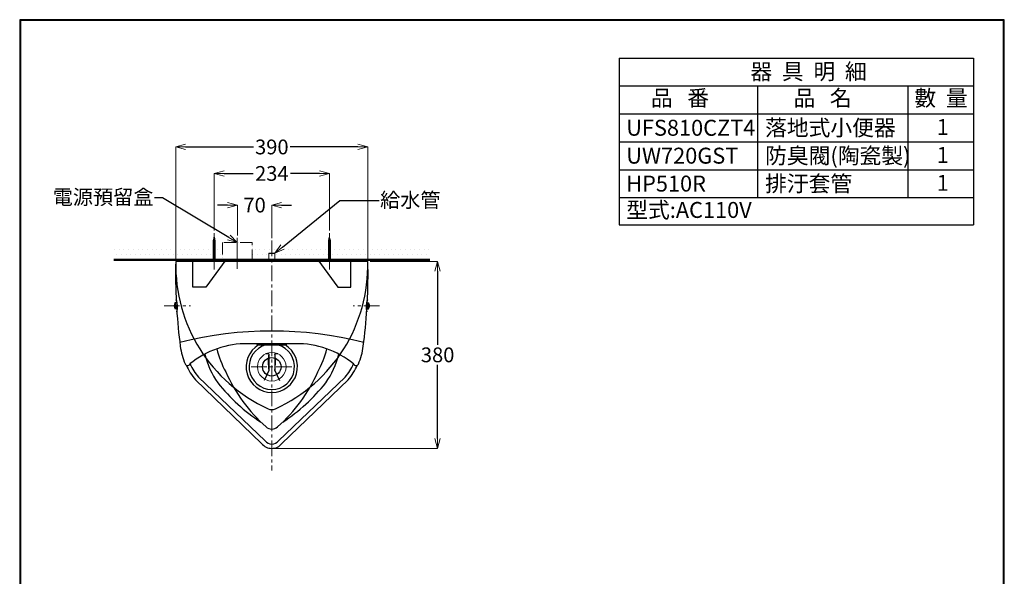
# Model space of a CAD drawing. Units: millimetres. Extents: x 2460 to 4460, y -6046 to -3176.
# Drawn here: x 2460 to 4460, y -4306 to -3176 of the extents above; entities that cross this region are included whole.
import ezdxf
from ezdxf import colors
from ezdxf.entities.mleader import LeaderData, LeaderLine
from ezdxf.math import Vec2, Vec3

# ---------------------------------------------------------------- set-up
doc = ezdxf.new("R2010")
doc.units = ezdxf.units.MM
doc.linetypes.add('ACAD_ISO05W100', pattern=[33, 24, -3, 0, -3, 0, -3])
doc.linetypes.add('CENTER', pattern=[50.8, 31.75, -6.35, 6.35, -6.35])
for name, color, linetype, lineweight in [('中心線', 2, 'CENTER', 5), ('標註線', 7, 'Continuous', 9), ('牆壁線', 130, 'Continuous', 50)]:
    doc.layers.add(name, color=color, linetype=linetype, lineweight=lineweight)
doc.layers.add('繪圖線', color=7, linetype='Continuous')
doc.styles.get("Standard").update_dxf_attribs({"font": 'msjh.ttf', "height": 30})
doc.dimstyles.get("Standard").update_dxf_attribs({"dimtxt": 30, "dimasz": 20, "dimexe": 0, "dimexo": 5, "dimgap": 5, "dimtad": 0, "dimtih": 1, "dimtoh": 1, "dimdec": 1, "dimdsep": 46, "dimtxsty": 'Standard', "dimblk": 'OPEN30', "dimcen": 0.09, "dimadec": 0, "dimazin": 2, "dimtfac": 1, "dimtdec": 1, "dimtofl": 0, "dimtmove": 1, "dimatfit": 3, "dimldrblk": 'OPEN30', "dimfxl": 0, "dimtolj": 1, "dimtzin": 0, "dimlwe": 9, "dimarcsym": 0})

# ---------------------------------------------------------------- blocks, each defined once
blk = doc.blocks.new('_OPEN30')
at = {"color": 0, "linetype": 'ByBlock'}
for p, q in [((-1, 0.268), (0, 0)), ((0, 0), (-1, -0.268)), ((0, 0), (-1, 0))]:
    blk.add_line(p, q, dxfattribs=at)
blk = doc.blocks.new('*D6')
at = {"layer": 'Defpoints', "color": 0}
for p in [(3167.1, -3434.1), (2777.1, -3666.5), (3167.1, -3666.5)]:
    blk.add_point(p, dxfattribs=at)
at = {"layer": '標註線', "color": 0, "lineweight": 9}
for p, q in [((2777.1, -3661.5), (2777.1, -3434.1)), ((3167.1, -3661.5), (3167.1, -3434.1))]:
    blk.add_line(p, q, dxfattribs=at)
at = {"layer": '標註線', "color": 0, "lineweight": -2}
for p, q in [((2797.1, -3434.1), (2934.8, -3434.1)), ((3147.1, -3434.1), (3009.3, -3434.1))]:
    blk.add_line(p, q, dxfattribs=at)
at = {"layer": '標註線', "color": 0, "lineweight": -2, "xscale": 20, "yscale": 20, "zscale": 20, "rotation": 180}
blk.add_blockref('_OPEN30', (2777.1, -3434.1), dxfattribs=at)
at = {"layer": '標註線', "color": 0, "lineweight": -2, "xscale": 20, "yscale": 20, "zscale": 20}
blk.add_blockref('_OPEN30', (3167.1, -3434.1), dxfattribs=at)
at = {"layer": '標註線', "color": 0, "insert": (2972.1, -3434.1), "char_height": 30, "attachment_point": 5}
blk.add_mtext('\\A1;390', dxfattribs=at)
blk = doc.blocks.new('*D7')
at = {"layer": 'Defpoints', "color": 0}
for p in [(3089.1, -3487.9), (2855.1, -3609), (3089.1, -3609)]:
    blk.add_point(p, dxfattribs=at)
at = {"layer": '標註線', "color": 0, "lineweight": 9}
for p, q in [((2855.1, -3604), (2855.1, -3487.9)), ((3089.1, -3604), (3089.1, -3487.9))]:
    blk.add_line(p, q, dxfattribs=at)
at = {"layer": '標註線', "color": 0, "lineweight": -2}
for p, q in [((2875.1, -3487.9), (2934.3, -3487.9)), ((3069.1, -3487.9), (3009.8, -3487.9))]:
    blk.add_line(p, q, dxfattribs=at)
at = {"layer": '標註線', "color": 0, "lineweight": -2, "xscale": 20, "yscale": 20, "zscale": 20, "rotation": 180}
blk.add_blockref('_OPEN30', (2855.1, -3487.9), dxfattribs=at)
at = {"layer": '標註線', "color": 0, "lineweight": -2, "xscale": 20, "yscale": 20, "zscale": 20}
blk.add_blockref('_OPEN30', (3089.1, -3487.9), dxfattribs=at)
at = {"layer": '標註線', "color": 0, "insert": (2972.1, -3487.9), "char_height": 30, "attachment_point": 5}
blk.add_mtext('\\A1;234', dxfattribs=at)
blk = doc.blocks.new('*D8')
at = {"layer": 'Defpoints', "color": 0}
for p in [(2972.1, -3552.2), (2902.1, -3619), (2972.1, -3624.4)]:
    blk.add_point(p, dxfattribs=at)
at = {"layer": '標註線', "color": 0, "lineweight": -2}
for p, q in [((2882.1, -3552.2), (2862.1, -3552.2)), ((2992.1, -3552.2), (3012.1, -3552.2))]:
    blk.add_line(p, q, dxfattribs=at)
at = {"layer": '標註線', "color": 0, "lineweight": 9}
for p, q in [((2902.1, -3614), (2902.1, -3552.2)), ((2972.1, -3619.4), (2972.1, -3552.2))]:
    blk.add_line(p, q, dxfattribs=at)
at = {"layer": '標註線', "color": 0, "lineweight": -2, "xscale": 20, "yscale": 20, "zscale": 20}
blk.add_blockref('_OPEN30', (2902.1, -3552.2), dxfattribs=at)
at = {"layer": '標註線', "color": 0, "lineweight": -2, "xscale": 20, "yscale": 20, "zscale": 20, "rotation": 180}
blk.add_blockref('_OPEN30', (2972.1, -3552.2), dxfattribs=at)
at = {"layer": '標註線', "color": 0, "insert": (2937.1, -3552.2), "char_height": 30, "attachment_point": 5}
blk.add_mtext('\\A1;70', dxfattribs=at)
blk = doc.blocks.new('*D9')
at = {"layer": 'Defpoints', "color": 0}
for p in [(3167.1, -3666.5), (2972.1, -4046.5), (3308.9, -4046.5)]:
    blk.add_point(p, dxfattribs=at)
at = {"layer": '標註線', "color": 0, "lineweight": 9}
for p, q in [((3172.1, -3666.5), (3308.9, -3666.5)), ((2977.1, -4046.5), (3308.9, -4046.5))]:
    blk.add_line(p, q, dxfattribs=at)
at = {"layer": '標註線', "color": 0, "lineweight": -2}
for p, q in [((3308.9, -3686.5), (3308.9, -3836)), ((3308.9, -4026.5), (3308.9, -3877))]:
    blk.add_line(p, q, dxfattribs=at)
at = {"layer": '標註線', "color": 0, "lineweight": -2, "xscale": 20, "yscale": 20, "zscale": 20}
for p, rotation in [((3308.9, -3666.5), 90), ((3308.9, -4046.5), 270)]:
    blk.add_blockref('_OPEN30', p, dxfattribs=dict(at, rotation=rotation))
at = {"layer": '標註線', "color": 0, "insert": (3308.9, -3856.5), "char_height": 30, "attachment_point": 5}
blk.add_mtext('\\A1;380', dxfattribs=at)

msp = doc.modelspace()

# ---------------------------------------------------------------- hatches: boundary and pattern name
at = {"layer": '繪圖線', "lineweight": 0}
h = msp.add_hatch(dxfattribs=at)
h.set_pattern_fill('DOTS', color=256, scale=6)
h.set_pattern_definition([(0, (0, 138.77), (4.7625, 9.525), [0, -9.525])])
h.paths.add_polyline_path([(2853.05, -3633.51), (2651.37, -3633.51), (2651.37, -3663.51), (2853.05, -3663.51)])
h.paths.add_polyline_path([(2872.05, -3633.51), (2856.84, -3633.51), (2856.55, -3633.66), (2857.05, -3633.97), (2856.55, -3634.79), (2857.05, -3635.09), (2856.55, -3635.92), (2857.05, -3636.22), (2856.55, -3637.05), (2857.05, -3637.35), (2856.55, -3638.18), (2857.05, -3638.48), (2856.55, -3639.3), (2857.05, -3639.61), (2856.55, -3640.43), (2857.05, -3640.73), (2856.55, -3641.56), (2857.05, -3641.86), (2856.55, -3642.69), (2857.05, -3642.99), (2856.55, -3643.82), (2857.05, -3644.12), (2856.55, -3644.94), (2857.05, -3645.25), (2856.55, -3646.07), (2857.05, -3646.38), (2856.55, -3647.2), (2857.05, -3647.5), (2856.55, -3648.33), (2857.05, -3648.63), (2856.55, -3649.46), (2857.05, -3649.76), (2856.55, -3650.58), (2857.05, -3650.89), (2856.55, -3651.71), (2857.05, -3652.02), (2856.55, -3652.84), (2857.05, -3653.14), (2856.55, -3653.97), (2857.05, -3654.27), (2856.55, -3655.1), (2857.05, -3655.4), (2856.55, -3656.23), (2857.05, -3656.53), (2856.55, -3657.35), (2857.05, -3657.66), (2856.55, -3658.48), (2857.05, -3658.78), (2856.55, -3659.61), (2857.05, -3659.91), (2856.55, -3660.74), (2857.05, -3661.04), (2856.55, -3661.87), (2857.05, -3662.17), (2856.24, -3663.51), (2856.64, -3663.51), (2857.05, -3663.3), (2856.92, -3663.51), (2872.05, -3663.51)])
h.paths.add_polyline_path([(2972.05, -3633.51), (2932.05, -3633.51), (2932.05, -3663.51), (2965.7, -3663.51), (2965.7, -3650), (2966.2, -3650), (2972.05, -3650)])
h.paths.add_polyline_path([(3087.05, -3633.51), (2972.05, -3633.51), (2972.05, -3650), (2978.4, -3650), (2978.4, -3663.51), (3086.7, -3663.51), (3087.05, -3663.3)])
h.paths.add_polyline_path([(3292.73, -3633.51), (3091.05, -3633.51), (3091.05, -3663.51), (3292.73, -3663.51)])

# ---------------------------------------------------------------- linework, layer by layer
at = {"layer": '中心線', "linetype": 'ByBlock'}
for p, q in [((2855.05, -3682.85), (2855.05, -3609.03)), ((2902.05, -3618.98), (2902.05, -3681.66)), ((3089.05, -3682.85), (3089.05, -3609.03))]:
    msp.add_line(p, q, dxfattribs=at)
at = {"layer": '中心線', "lineweight": 0}
for p, q in [((2972.05, -3624.38), (2972.05, -4091.09)), ((2753.16, -3756.95), (2806.7, -3756.95)), ((3190.94, -3756.95), (3137.4, -3756.95)), ((2929.91, -3880.76), (3014.2, -3880.76))]:
    msp.add_line(p, q, dxfattribs=at)
at = {"layer": '標註線'}
msp.add_circle((2972.05, -3880.76), 29, dxfattribs=at)
at = {"layer": '牆壁線'}
msp.add_line((2651.37, -3663.51), (3292.73, -3663.51), dxfattribs=at)
at = {"layer": '繪圖線'}
for p, q in [((3677.77, -3253.47), (4397.21, -3253.47)), ((3677.77, -3253.47), (3677.77, -3592.57)), ((3745.81, -3253.47), (4384.89, -3253.47)), ((4397.21, -3253.47), (4397.21, -3592.57)), ((3677.77, -3310.17), (4397.21, -3310.17)), ((3958.74, -3310.17), (3958.74, -3536.97)), ((4264.25, -3310.17), (4264.25, -3536.97)), ((3677.77, -3366.87), (4397.21, -3366.87)), ((3677.77, -3423.57), (4397.21, -3423.57)), ((3677.77, -3480.27), (4397.21, -3480.27)), ((3677.77, -3536.97), (4397.21, -3536.97)), ((3677.77, -3592.57), (4397.21, -3592.57)), ((3167.05, -3666.51), (2777.05, -3666.51)), ((2811.58, -3663.51), (2878.57, -3663.51)), ((2811.58, -3719.24), (2811.58, -3663.51)), ((2878.57, -3663.51), (2837.93, -3719.24)), ((3132.53, -3663.51), (3065.53, -3663.51)), ((3065.53, -3663.51), (3106.17, -3719.24)), ((3132.53, -3719.24), (3132.53, -3663.51)), ((2837.93, -3719.24), (2811.58, -3719.24)), ((3106.17, -3719.24), (3132.53, -3719.24)), ((2774.19, -3754.03), (2774.44, -3755.21)), ((2774.33, -3759.22), (2774.44, -3758.69)), ((2774.44, -3755.21), (2774.44, -3758.69)), ((2778.17, -3750.62), (2775.17, -3750.62)), ((3165.94, -3750.62), (3168.94, -3750.62)), ((3169.92, -3754.03), (3169.67, -3755.21)), ((3169.67, -3755.21), (3169.67, -3758.69)), ((3169.78, -3759.22), (3169.67, -3758.69)), ((2778.87, -3763.28), (2775.86, -3763.28)), ((3165.24, -3763.28), (3168.25, -3763.28)), ((3020.35, -3833.79), (2923.76, -3833.79)), ((2941.88, -3834.99), (2941.88, -3833.79)), ((2941.88, -3834.99), (3002.05, -3834.99)), ((2943.08, -3836.19), (3000.85, -3836.19)), ((3002.05, -3834.99), (3002.05, -3833.79)), ((2965.92, -3854.24), (2965.92, -3888.01)), ((2978.18, -3854.24), (2978.18, -3888.01)), ((2965.92, -3888.01), (2956.44, -3908.86)), ((2978.18, -3888.01), (2987.67, -3908.86)), ((2816.99, -3907.28), (2951.37, -4036.64)), ((2823.08, -3901.72), (2958.27, -4031.07)), ((2985.84, -4031.07), (3121.03, -3901.72)), ((2992.73, -4036.64), (3127.12, -3907.28))]:
    msp.add_line(p, q, dxfattribs=at)
at = {"layer": '繪圖線', "lineweight": 0}
for p, q in [((2853.05, -3624.21), (2856.55, -3622.38)), ((2853.05, -3624.21), (2853.55, -3623.38)), ((2853.05, -3625.34), (2856.55, -3623.51)), ((2853.05, -3624.21), (2853.55, -3624.51)), ((2853.05, -3624.41), (2853.05, -3666.51)), ((2853.05, -3625.34), (2853.55, -3624.51)), ((2853.05, -3626.47), (2856.55, -3624.64)), ((2853.05, -3625.34), (2853.55, -3625.64)), ((2853.05, -3626.47), (2853.55, -3625.64)), ((2853.05, -3627.59), (2856.55, -3625.77)), ((2853.05, -3626.47), (2853.55, -3626.77)), ((2853.05, -3627.59), (2853.55, -3626.77)), ((2853.05, -3628.72), (2856.55, -3626.89)), ((2853.05, -3627.59), (2853.55, -3627.9)), ((2853.05, -3628.72), (2853.55, -3627.9)), ((2853.05, -3629.85), (2856.55, -3628.02)), ((2853.05, -3628.72), (2853.55, -3629.02)), ((2853.05, -3629.85), (2853.55, -3629.02)), ((2853.05, -3630.98), (2856.55, -3629.15)), ((2853.05, -3629.85), (2853.55, -3630.15)), ((2853.05, -3630.98), (2853.55, -3630.15)), ((2853.05, -3632.11), (2856.55, -3630.28)), ((2853.05, -3630.98), (2853.55, -3631.28)), ((2853.05, -3632.11), (2853.55, -3631.28)), ((2853.05, -3633.23), (2856.55, -3631.41)), ((2853.05, -3632.11), (2853.55, -3632.41)), ((2853.05, -3633.23), (2853.55, -3632.41)), ((2853.05, -3634.36), (2856.55, -3632.54)), ((2853.05, -3633.23), (2853.55, -3633.54)), ((2853.05, -3634.36), (2853.55, -3633.54)), ((2853.05, -3635.49), (2856.55, -3633.66)), ((2853.05, -3634.36), (2853.55, -3634.67)), ((2853.05, -3635.49), (2853.55, -3634.67)), ((2853.05, -3636.62), (2856.55, -3634.79)), ((2853.05, -3635.49), (2853.55, -3635.79)), ((2853.05, -3636.62), (2853.55, -3635.79)), ((2853.05, -3637.75), (2856.55, -3635.92)), ((2853.05, -3636.62), (2853.55, -3636.92)), ((2853.05, -3637.75), (2853.55, -3636.92)), ((2853.05, -3638.87), (2856.55, -3637.05)), ((2853.05, -3637.75), (2853.55, -3638.05)), ((2853.05, -3638.87), (2853.55, -3638.05)), ((2853.05, -3640), (2856.55, -3638.18)), ((2853.05, -3638.87), (2853.55, -3639.18)), ((2853.05, -3640), (2853.55, -3639.18)), ((2853.05, -3641.13), (2856.55, -3639.3)), ((2853.35, -3622.93), (2856.38, -3621.34)), ((2853.55, -3623.38), (2853.35, -3622.93)), ((2853.55, -3623.38), (2856.5, -3621.84)), ((2853.55, -3624.51), (2856.74, -3622.85)), ((2853.55, -3625.64), (2856.98, -3623.85)), ((2853.55, -3626.77), (2857.05, -3624.94)), ((2853.55, -3627.9), (2857.05, -3626.07)), ((2853.55, -3629.02), (2857.05, -3627.2)), ((2853.55, -3630.15), (2857.05, -3628.33)), ((2853.55, -3631.28), (2857.05, -3629.45)), ((2853.55, -3632.41), (2857.05, -3630.58)), ((2853.55, -3633.54), (2857.05, -3631.71)), ((2853.55, -3634.67), (2857.05, -3632.84)), ((2853.55, -3635.79), (2857.05, -3633.97)), ((2853.55, -3636.92), (2857.05, -3635.09)), ((2853.55, -3638.05), (2857.05, -3636.22)), ((2853.55, -3639.18), (2857.05, -3637.35)), ((2853.55, -3640.31), (2857.05, -3638.48)), ((2853.55, -3641.43), (2857.05, -3639.61)), ((2856.55, -3622.38), (2856.61, -3622.29)), ((2856.55, -3622.38), (2856.64, -3622.44)), ((2856.55, -3623.51), (2856.8, -3623.1)), ((2856.55, -3623.51), (2856.95, -3623.75)), ((2856.55, -3624.64), (2856.99, -3623.92)), ((2856.55, -3624.64), (2857.05, -3624.94)), ((2856.55, -3625.77), (2857.05, -3624.94)), ((2856.55, -3625.77), (2857.05, -3626.07)), ((2856.55, -3626.89), (2857.05, -3626.07)), ((2856.55, -3626.89), (2857.05, -3627.2)), ((2856.55, -3628.02), (2857.05, -3627.2)), ((2856.55, -3628.02), (2857.05, -3628.33)), ((2856.55, -3629.15), (2857.05, -3628.33)), ((2856.55, -3629.15), (2857.05, -3629.45)), ((2856.55, -3630.28), (2857.05, -3629.45)), ((2856.55, -3630.28), (2857.05, -3630.58)), ((2856.55, -3631.41), (2857.05, -3630.58)), ((2856.55, -3631.41), (2857.05, -3631.71)), ((2856.55, -3632.54), (2857.05, -3631.71)), ((2856.55, -3632.54), (2857.05, -3632.84)), ((2856.55, -3633.66), (2857.05, -3632.84)), ((2856.55, -3633.66), (2857.05, -3633.97)), ((2856.55, -3634.79), (2857.05, -3633.97)), ((2856.55, -3634.79), (2857.05, -3635.09)), ((2856.55, -3635.92), (2857.05, -3635.09)), ((2856.55, -3635.92), (2857.05, -3636.22)), ((2856.55, -3637.05), (2857.05, -3636.22)), ((2856.55, -3637.05), (2857.05, -3637.35)), ((2856.55, -3638.18), (2857.05, -3637.35)), ((2856.55, -3638.18), (2857.05, -3638.48)), ((2856.55, -3639.3), (2857.05, -3638.48)), ((2856.55, -3639.3), (2857.05, -3639.61)), ((2856.55, -3640.43), (2857.05, -3639.61)), ((2857.05, -3624.41), (2857.05, -3666.51)), ((3087.05, -3624.41), (3087.05, -3666.51)), ((3087.55, -3624.64), (3087.05, -3624.94)), ((3090.55, -3626.77), (3087.05, -3624.94)), ((3087.55, -3625.77), (3087.05, -3624.94)), ((3087.55, -3625.77), (3087.05, -3626.07)), ((3090.55, -3627.9), (3087.05, -3626.07)), ((3087.55, -3626.89), (3087.05, -3626.07)), ((3087.55, -3626.89), (3087.05, -3627.2)), ((3090.55, -3629.02), (3087.05, -3627.2)), ((3087.55, -3628.02), (3087.05, -3627.2)), ((3087.55, -3628.02), (3087.05, -3628.33)), ((3090.55, -3630.15), (3087.05, -3628.33)), ((3087.55, -3629.15), (3087.05, -3628.33)), ((3087.55, -3629.15), (3087.05, -3629.45)), ((3090.55, -3631.28), (3087.05, -3629.45)), ((3087.55, -3630.28), (3087.05, -3629.45)), ((3087.55, -3630.28), (3087.05, -3630.58)), ((3090.55, -3632.41), (3087.05, -3630.58)), ((3087.55, -3631.41), (3087.05, -3630.58)), ((3087.55, -3631.41), (3087.05, -3631.71)), ((3090.55, -3633.54), (3087.05, -3631.71)), ((3087.55, -3632.54), (3087.05, -3631.71)), ((3087.55, -3632.54), (3087.05, -3632.84)), ((3090.55, -3634.67), (3087.05, -3632.84)), ((3087.55, -3633.66), (3087.05, -3632.84)), ((3087.55, -3633.66), (3087.05, -3633.97)), ((3090.55, -3635.79), (3087.05, -3633.97)), ((3087.55, -3634.79), (3087.05, -3633.97)), ((3087.55, -3634.79), (3087.05, -3635.09)), ((3090.55, -3636.92), (3087.05, -3635.09)), ((3087.55, -3635.92), (3087.05, -3635.09)), ((3087.55, -3635.92), (3087.05, -3636.22)), ((3090.55, -3638.05), (3087.05, -3636.22)), ((3087.55, -3637.05), (3087.05, -3636.22)), ((3087.55, -3637.05), (3087.05, -3637.35)), ((3090.55, -3639.18), (3087.05, -3637.35)), ((3087.55, -3638.18), (3087.05, -3637.35)), ((3087.55, -3638.18), (3087.05, -3638.48)), ((3090.55, -3640.31), (3087.05, -3638.48)), ((3087.55, -3639.3), (3087.05, -3638.48)), ((3087.55, -3639.3), (3087.05, -3639.61)), ((3090.55, -3641.43), (3087.05, -3639.61)), ((3087.55, -3640.43), (3087.05, -3639.61)), ((3087.55, -3624.64), (3087.11, -3623.92)), ((3090.55, -3625.64), (3087.13, -3623.85)), ((3087.55, -3623.51), (3087.15, -3623.75)), ((3087.55, -3623.51), (3087.3, -3623.1)), ((3090.55, -3624.51), (3087.36, -3622.85)), ((3087.55, -3622.38), (3087.46, -3622.44)), ((3087.55, -3622.38), (3087.5, -3622.29)), ((3091.05, -3624.21), (3087.55, -3622.38)), ((3091.05, -3625.34), (3087.55, -3623.51)), ((3091.05, -3626.47), (3087.55, -3624.64)), ((3091.05, -3627.59), (3087.55, -3625.77)), ((3091.05, -3628.72), (3087.55, -3626.89)), ((3091.05, -3629.85), (3087.55, -3628.02)), ((3091.05, -3630.98), (3087.55, -3629.15)), ((3091.05, -3632.11), (3087.55, -3630.28)), ((3091.05, -3633.23), (3087.55, -3631.41)), ((3091.05, -3634.36), (3087.55, -3632.54)), ((3091.05, -3635.49), (3087.55, -3633.66)), ((3091.05, -3636.62), (3087.55, -3634.79)), ((3091.05, -3637.75), (3087.55, -3635.92)), ((3091.05, -3638.87), (3087.55, -3637.05)), ((3091.05, -3640), (3087.55, -3638.18)), ((3091.05, -3641.13), (3087.55, -3639.3)), ((3090.55, -3623.38), (3087.6, -3621.84)), ((3090.76, -3622.93), (3087.73, -3621.34)), ((3090.55, -3623.38), (3090.76, -3622.93)), ((3091.05, -3624.21), (3090.55, -3623.38)), ((3091.05, -3624.21), (3090.55, -3624.51)), ((3091.05, -3625.34), (3090.55, -3624.51)), ((3091.05, -3625.34), (3090.55, -3625.64)), ((3091.05, -3626.47), (3090.55, -3625.64)), ((3091.05, -3626.47), (3090.55, -3626.77)), ((3091.05, -3627.59), (3090.55, -3626.77)), ((3091.05, -3627.59), (3090.55, -3627.9)), ((3091.05, -3628.72), (3090.55, -3627.9)), ((3091.05, -3628.72), (3090.55, -3629.02)), ((3091.05, -3629.85), (3090.55, -3629.02)), ((3091.05, -3629.85), (3090.55, -3630.15)), ((3091.05, -3630.98), (3090.55, -3630.15)), ((3091.05, -3630.98), (3090.55, -3631.28)), ((3091.05, -3632.11), (3090.55, -3631.28)), ((3091.05, -3632.11), (3090.55, -3632.41)), ((3091.05, -3633.23), (3090.55, -3632.41)), ((3091.05, -3633.23), (3090.55, -3633.54)), ((3091.05, -3634.36), (3090.55, -3633.54)), ((3091.05, -3634.36), (3090.55, -3634.67)), ((3091.05, -3635.49), (3090.55, -3634.67)), ((3091.05, -3635.49), (3090.55, -3635.79)), ((3091.05, -3636.62), (3090.55, -3635.79)), ((3091.05, -3636.62), (3090.55, -3636.92)), ((3091.05, -3637.75), (3090.55, -3636.92)), ((3091.05, -3637.75), (3090.55, -3638.05)), ((3091.05, -3638.87), (3090.55, -3638.05)), ((3091.05, -3638.87), (3090.55, -3639.18)), ((3091.05, -3640), (3090.55, -3639.18)), ((3091.05, -3624.41), (3091.05, -3666.51)), ((2853.05, -3640), (2853.55, -3640.31)), ((2853.05, -3641.13), (2853.55, -3640.31)), ((2853.05, -3642.26), (2856.55, -3640.43)), ((2853.05, -3641.13), (2853.55, -3641.43)), ((2853.05, -3642.26), (2853.55, -3641.43)), ((2853.05, -3643.39), (2856.55, -3641.56)), ((2853.05, -3642.26), (2853.55, -3642.56)), ((2853.05, -3643.39), (2853.55, -3642.56)), ((2853.05, -3644.52), (2856.55, -3642.69)), ((2853.05, -3643.39), (2853.55, -3643.69)), ((2853.05, -3644.52), (2853.55, -3643.69)), ((2853.05, -3645.64), (2856.55, -3643.82)), ((2853.05, -3644.52), (2853.55, -3644.82)), ((2853.05, -3645.64), (2853.55, -3644.82)), ((2853.05, -3646.77), (2856.55, -3644.94)), ((2853.05, -3645.64), (2853.55, -3645.95)), ((2853.05, -3646.77), (2853.55, -3645.95)), ((2853.05, -3647.9), (2856.55, -3646.07)), ((2853.05, -3646.77), (2853.55, -3647.07)), ((2853.05, -3647.9), (2853.55, -3647.07)), ((2853.05, -3649.03), (2856.55, -3647.2)), ((2853.05, -3647.9), (2853.55, -3648.2)), ((2853.05, -3649.03), (2853.55, -3648.2)), ((2853.05, -3650.16), (2856.55, -3648.33)), ((2853.05, -3649.03), (2853.55, -3649.33)), ((2853.05, -3650.16), (2853.55, -3649.33)), ((2853.05, -3651.28), (2856.55, -3649.46)), ((2853.05, -3650.16), (2853.55, -3650.46)), ((2853.05, -3651.28), (2853.55, -3650.46)), ((2853.05, -3652.41), (2856.55, -3650.58)), ((2853.05, -3651.28), (2853.55, -3651.59)), ((2853.05, -3652.41), (2853.55, -3651.59)), ((2853.05, -3653.54), (2856.55, -3651.71)), ((2853.05, -3652.41), (2853.55, -3652.71)), ((2853.05, -3653.54), (2853.55, -3652.71)), ((2853.05, -3654.67), (2856.55, -3652.84)), ((2853.05, -3653.54), (2853.55, -3653.84)), ((2853.05, -3654.67), (2853.55, -3653.84)), ((2853.05, -3655.8), (2856.55, -3653.97)), ((2853.05, -3654.67), (2853.55, -3654.97)), ((2853.05, -3655.8), (2853.55, -3654.97)), ((2853.05, -3656.92), (2856.55, -3655.1)), ((2853.05, -3655.8), (2853.55, -3656.1)), ((2853.05, -3656.92), (2853.55, -3656.1)), ((2853.05, -3658.05), (2856.55, -3656.23)), ((2853.05, -3656.92), (2853.55, -3657.23)), ((2853.05, -3658.05), (2853.55, -3657.23)), ((2853.05, -3659.18), (2856.55, -3657.35)), ((2853.05, -3658.05), (2853.55, -3658.36)), ((2853.05, -3659.18), (2853.55, -3658.36)), ((2853.05, -3660.31), (2856.55, -3658.48)), ((2853.05, -3659.18), (2853.55, -3659.48)), ((2853.05, -3660.31), (2853.55, -3659.48)), ((2853.05, -3661.44), (2856.55, -3659.61)), ((2853.55, -3642.56), (2857.05, -3640.73)), ((2853.55, -3643.69), (2857.05, -3641.86)), ((2853.55, -3644.82), (2857.05, -3642.99)), ((2853.55, -3645.95), (2857.05, -3644.12)), ((2853.55, -3647.07), (2857.05, -3645.25)), ((2853.55, -3648.2), (2857.05, -3646.38)), ((2853.55, -3649.33), (2857.05, -3647.5)), ((2853.55, -3650.46), (2857.05, -3648.63)), ((2853.55, -3651.59), (2857.05, -3649.76)), ((2853.55, -3652.71), (2857.05, -3650.89)), ((2853.55, -3653.84), (2857.05, -3652.02)), ((2853.55, -3654.97), (2857.05, -3653.14)), ((2853.55, -3656.1), (2857.05, -3654.27)), ((2853.55, -3657.23), (2857.05, -3655.4)), ((2853.55, -3658.36), (2857.05, -3656.53)), ((2853.55, -3659.48), (2857.05, -3657.66)), ((2853.55, -3660.61), (2857.05, -3658.78)), ((2853.55, -3661.74), (2857.05, -3659.91)), ((2856.55, -3640.43), (2857.05, -3640.73)), ((2856.55, -3641.56), (2857.05, -3640.73)), ((2856.55, -3641.56), (2857.05, -3641.86)), ((2856.55, -3642.69), (2857.05, -3641.86)), ((2856.55, -3642.69), (2857.05, -3642.99)), ((2856.55, -3643.82), (2857.05, -3642.99)), ((2856.55, -3643.82), (2857.05, -3644.12)), ((2856.55, -3644.94), (2857.05, -3644.12)), ((2856.55, -3644.94), (2857.05, -3645.25)), ((2856.55, -3646.07), (2857.05, -3645.25)), ((2856.55, -3646.07), (2857.05, -3646.38)), ((2856.55, -3647.2), (2857.05, -3646.38)), ((2856.55, -3647.2), (2857.05, -3647.5)), ((2856.55, -3648.33), (2857.05, -3647.5)), ((2856.55, -3648.33), (2857.05, -3648.63)), ((2856.55, -3649.46), (2857.05, -3648.63)), ((2856.55, -3649.46), (2857.05, -3649.76)), ((2856.55, -3650.58), (2857.05, -3649.76)), ((2856.55, -3650.58), (2857.05, -3650.89)), ((2856.55, -3651.71), (2857.05, -3650.89)), ((2856.55, -3651.71), (2857.05, -3652.02)), ((2856.55, -3652.84), (2857.05, -3652.02)), ((2856.55, -3652.84), (2857.05, -3653.14)), ((2856.55, -3653.97), (2857.05, -3653.14)), ((2856.55, -3653.97), (2857.05, -3654.27)), ((2856.55, -3655.1), (2857.05, -3654.27)), ((2856.55, -3655.1), (2857.05, -3655.4)), ((2856.55, -3656.23), (2857.05, -3655.4)), ((2856.55, -3656.23), (2857.05, -3656.53)), ((2856.55, -3657.35), (2857.05, -3656.53)), ((2856.55, -3657.35), (2857.05, -3657.66)), ((2856.55, -3658.48), (2857.05, -3657.66)), ((2856.55, -3658.48), (2857.05, -3658.78)), ((2856.55, -3659.61), (2857.05, -3658.78)), ((2856.55, -3659.61), (2857.05, -3659.91)), ((2856.55, -3660.74), (2857.05, -3659.91)), ((2965.7, -3650), (2965.7, -3666.51)), ((2965.7, -3650), (2978.4, -3650)), ((2966.2, -3650), (2966.2, -3666.51)), ((2966.2, -3650.5), (2977.9, -3650.5)), ((2977.9, -3650), (2977.9, -3666.51)), ((2978.4, -3650), (2978.4, -3666.51)), ((3087.55, -3640.43), (3087.05, -3640.73)), ((3090.55, -3642.56), (3087.05, -3640.73)), ((3087.55, -3641.56), (3087.05, -3640.73)), ((3087.55, -3641.56), (3087.05, -3641.86)), ((3090.55, -3643.69), (3087.05, -3641.86)), ((3087.55, -3642.69), (3087.05, -3641.86)), ((3087.55, -3642.69), (3087.05, -3642.99)), ((3090.55, -3644.82), (3087.05, -3642.99)), ((3087.55, -3643.82), (3087.05, -3642.99)), ((3087.55, -3643.82), (3087.05, -3644.12)), ((3090.55, -3645.95), (3087.05, -3644.12)), ((3087.55, -3644.94), (3087.05, -3644.12)), ((3087.55, -3644.94), (3087.05, -3645.25)), ((3090.55, -3647.07), (3087.05, -3645.25)), ((3087.55, -3646.07), (3087.05, -3645.25)), ((3087.55, -3646.07), (3087.05, -3646.38)), ((3090.55, -3648.2), (3087.05, -3646.38)), ((3087.55, -3647.2), (3087.05, -3646.38)), ((3087.55, -3647.2), (3087.05, -3647.5)), ((3090.55, -3649.33), (3087.05, -3647.5)), ((3087.55, -3648.33), (3087.05, -3647.5)), ((3087.55, -3648.33), (3087.05, -3648.63)), ((3090.55, -3650.46), (3087.05, -3648.63)), ((3087.55, -3649.46), (3087.05, -3648.63)), ((3087.55, -3649.46), (3087.05, -3649.76)), ((3090.55, -3651.59), (3087.05, -3649.76)), ((3087.55, -3650.58), (3087.05, -3649.76)), ((3087.55, -3650.58), (3087.05, -3650.89)), ((3090.55, -3652.71), (3087.05, -3650.89)), ((3087.55, -3651.71), (3087.05, -3650.89)), ((3087.55, -3651.71), (3087.05, -3652.02)), ((3090.55, -3653.84), (3087.05, -3652.02)), ((3087.55, -3652.84), (3087.05, -3652.02)), ((3087.55, -3652.84), (3087.05, -3653.14)), ((3090.55, -3654.97), (3087.05, -3653.14)), ((3087.55, -3653.97), (3087.05, -3653.14)), ((3087.55, -3653.97), (3087.05, -3654.27)), ((3090.55, -3656.1), (3087.05, -3654.27)), ((3087.55, -3655.1), (3087.05, -3654.27)), ((3087.55, -3655.1), (3087.05, -3655.4)), ((3090.55, -3657.23), (3087.05, -3655.4)), ((3087.55, -3656.23), (3087.05, -3655.4)), ((3087.55, -3656.23), (3087.05, -3656.53)), ((3090.55, -3658.36), (3087.05, -3656.53)), ((3087.55, -3657.35), (3087.05, -3656.53)), ((3087.55, -3657.35), (3087.05, -3657.66)), ((3090.55, -3659.48), (3087.05, -3657.66)), ((3087.55, -3658.48), (3087.05, -3657.66)), ((3087.55, -3658.48), (3087.05, -3658.78)), ((3090.55, -3660.61), (3087.05, -3658.78)), ((3087.55, -3659.61), (3087.05, -3658.78)), ((3087.55, -3659.61), (3087.05, -3659.91)), ((3090.55, -3661.74), (3087.05, -3659.91)), ((3087.55, -3660.74), (3087.05, -3659.91)), ((3091.05, -3642.26), (3087.55, -3640.43)), ((3091.05, -3643.39), (3087.55, -3641.56)), ((3091.05, -3644.52), (3087.55, -3642.69)), ((3091.05, -3645.64), (3087.55, -3643.82)), ((3091.05, -3646.77), (3087.55, -3644.94)), ((3091.05, -3647.9), (3087.55, -3646.07)), ((3091.05, -3649.03), (3087.55, -3647.2)), ((3091.05, -3650.16), (3087.55, -3648.33)), ((3091.05, -3651.28), (3087.55, -3649.46)), ((3091.05, -3652.41), (3087.55, -3650.58)), ((3091.05, -3653.54), (3087.55, -3651.71)), ((3091.05, -3654.67), (3087.55, -3652.84)), ((3091.05, -3655.8), (3087.55, -3653.97)), ((3091.05, -3656.92), (3087.55, -3655.1)), ((3091.05, -3658.05), (3087.55, -3656.23)), ((3091.05, -3659.18), (3087.55, -3657.35)), ((3091.05, -3660.31), (3087.55, -3658.48)), ((3091.05, -3661.44), (3087.55, -3659.61)), ((3091.05, -3640), (3090.55, -3640.31)), ((3091.05, -3641.13), (3090.55, -3640.31)), ((3091.05, -3641.13), (3090.55, -3641.43)), ((3091.05, -3642.26), (3090.55, -3641.43)), ((3091.05, -3642.26), (3090.55, -3642.56)), ((3091.05, -3643.39), (3090.55, -3642.56)), ((3091.05, -3643.39), (3090.55, -3643.69)), ((3091.05, -3644.52), (3090.55, -3643.69)), ((3091.05, -3644.52), (3090.55, -3644.82)), ((3091.05, -3645.64), (3090.55, -3644.82)), ((3091.05, -3645.64), (3090.55, -3645.95)), ((3091.05, -3646.77), (3090.55, -3645.95)), ((3091.05, -3646.77), (3090.55, -3647.07)), ((3091.05, -3647.9), (3090.55, -3647.07)), ((3091.05, -3647.9), (3090.55, -3648.2)), ((3091.05, -3649.03), (3090.55, -3648.2)), ((3091.05, -3649.03), (3090.55, -3649.33)), ((3091.05, -3650.16), (3090.55, -3649.33)), ((3091.05, -3650.16), (3090.55, -3650.46)), ((3091.05, -3651.28), (3090.55, -3650.46)), ((3091.05, -3651.28), (3090.55, -3651.59)), ((3091.05, -3652.41), (3090.55, -3651.59)), ((3091.05, -3652.41), (3090.55, -3652.71)), ((3091.05, -3653.54), (3090.55, -3652.71)), ((3091.05, -3653.54), (3090.55, -3653.84)), ((3091.05, -3654.67), (3090.55, -3653.84)), ((3091.05, -3654.67), (3090.55, -3654.97)), ((3091.05, -3655.8), (3090.55, -3654.97)), ((3091.05, -3655.8), (3090.55, -3656.1)), ((3091.05, -3656.92), (3090.55, -3656.1)), ((3091.05, -3656.92), (3090.55, -3657.23)), ((3091.05, -3658.05), (3090.55, -3657.23)), ((3091.05, -3658.05), (3090.55, -3658.36)), ((3091.05, -3659.18), (3090.55, -3658.36)), ((3091.05, -3659.18), (3090.55, -3659.48)), ((3091.05, -3660.31), (3090.55, -3659.48)), ((2853.05, -3660.31), (2853.55, -3660.61)), ((2853.05, -3661.44), (2853.55, -3660.61)), ((2853.05, -3662.56), (2856.55, -3660.74)), ((2853.05, -3661.44), (2853.55, -3661.74)), ((2853.05, -3662.56), (2853.55, -3661.74)), ((2853.05, -3663.69), (2856.55, -3661.87)), ((2853.05, -3662.56), (2853.55, -3662.87)), ((2853.05, -3663.69), (2853.55, -3662.87)), ((2853.05, -3664.82), (2856.55, -3662.99)), ((2853.05, -3663.69), (2853.55, -3664)), ((2853.05, -3664.82), (2853.55, -3664)), ((2853.05, -3665.95), (2856.55, -3664.12)), ((2853.05, -3664.82), (2853.55, -3665.12)), ((2853.05, -3665.95), (2853.55, -3665.12)), ((2853.05, -3665.95), (2853.55, -3666.25)), ((2853.39, -3666.51), (2853.55, -3666.25)), ((2853.55, -3662.87), (2857.05, -3661.04)), ((2853.55, -3664), (2857.05, -3662.17)), ((2853.55, -3665.12), (2857.05, -3663.3)), ((2853.55, -3666.25), (2857.05, -3664.42)), ((2854.13, -3666.51), (2856.55, -3665.25)), ((2855.21, -3666.51), (2857.05, -3665.55)), ((2856.29, -3666.51), (2856.55, -3666.38)), ((2856.55, -3660.74), (2857.05, -3661.04)), ((2856.55, -3661.87), (2857.05, -3661.04)), ((2856.55, -3661.87), (2857.05, -3662.17)), ((2856.55, -3662.99), (2857.05, -3662.17)), ((2856.55, -3662.99), (2857.05, -3663.3)), ((2856.55, -3664.12), (2857.05, -3663.3)), ((2856.55, -3664.12), (2857.05, -3664.42)), ((2856.55, -3665.25), (2857.05, -3664.42)), ((2856.55, -3665.25), (2857.05, -3665.55)), ((2856.55, -3666.38), (2857.05, -3665.55)), ((2856.55, -3666.38), (2856.78, -3666.51)), ((3087.55, -3660.74), (3087.05, -3661.04)), ((3090.55, -3662.87), (3087.05, -3661.04)), ((3087.55, -3661.87), (3087.05, -3661.04)), ((3087.55, -3661.87), (3087.05, -3662.17)), ((3090.55, -3664), (3087.05, -3662.17)), ((3087.55, -3662.99), (3087.05, -3662.17)), ((3087.55, -3662.99), (3087.05, -3663.3)), ((3090.55, -3665.12), (3087.05, -3663.3)), ((3087.55, -3664.12), (3087.05, -3663.3)), ((3087.55, -3664.12), (3087.05, -3664.42)), ((3090.55, -3666.25), (3087.05, -3664.42)), ((3087.55, -3665.25), (3087.05, -3664.42)), ((3087.55, -3665.25), (3087.05, -3665.55)), ((3088.89, -3666.51), (3087.05, -3665.55)), ((3087.55, -3666.38), (3087.05, -3665.55)), ((3087.55, -3666.38), (3087.33, -3666.51)), ((3091.05, -3662.56), (3087.55, -3660.74)), ((3091.05, -3663.69), (3087.55, -3661.87)), ((3091.05, -3664.82), (3087.55, -3662.99)), ((3091.05, -3665.95), (3087.55, -3664.12)), ((3089.97, -3666.51), (3087.55, -3665.25)), ((3087.81, -3666.51), (3087.55, -3666.38)), ((3091.05, -3660.31), (3090.55, -3660.61)), ((3091.05, -3661.44), (3090.55, -3660.61)), ((3091.05, -3661.44), (3090.55, -3661.74)), ((3091.05, -3662.56), (3090.55, -3661.74)), ((3091.05, -3662.56), (3090.55, -3662.87)), ((3091.05, -3663.69), (3090.55, -3662.87)), ((3091.05, -3663.69), (3090.55, -3664)), ((3091.05, -3664.82), (3090.55, -3664)), ((3091.05, -3664.82), (3090.55, -3665.12)), ((3091.05, -3665.95), (3090.55, -3665.12)), ((3091.05, -3665.95), (3090.55, -3666.25)), ((3090.71, -3666.51), (3090.55, -3666.25))]:
    msp.add_line(p, q, dxfattribs=at)
at = {"layer": '繪圖線', "color": 6, "linetype": 'ACAD_ISO05W100', "lineweight": 0}
for p, q in [((2932.05, -3628.51), (2872.05, -3628.51)), ((2872.05, -3628.51), (2872.05, -3666.51)), ((2932.05, -3666.51), (2932.05, -3628.51))]:
    msp.add_line(p, q, dxfattribs=at)
at = {"layer": '繪圖線', "lineweight": 30}
msp.add_lwpolyline([(2459.98, -6045.57), (4459.94, -6045.57), (4459.94, -3175.54), (2459.98, -3175.54)], close=True, dxfattribs=at)
at = {"layer": '繪圖線', "color": 0}
msp.add_lwpolyline([(4458.44, -5716.62), (4458.44, -3177.04), (2461.47, -3177.04), (2461.47, -5716.62)], close=True, dxfattribs=at)
at = {"layer": '繪圖線'}
msp.add_circle((2972.05, -3880.76), 18.77, dxfattribs=at)
at = {"layer": '繪圖線', "lineweight": 0}
for centre, radius, start, end in [((3092.56, -3679.38), 245.78, 165.08769, 166.9691), ((2617.55, -3679.38), 245.78, 13.0309, 14.91231), ((3326.56, -3679.38), 245.78, 165.08769, 166.9691), ((2851.55, -3679.38), 245.78, 13.0309, 14.91231), ((2855.05, -3624.41), 2, 166.9691, 180), ((2855.05, -3624.41), 2, 0, 13.0309), ((3089.05, -3624.41), 2, 166.9691, 180), ((3089.05, -3624.41), 2, 0, 13.0309)]:
    msp.add_arc(centre, radius, start, end, dxfattribs=at)
at = {"layer": '繪圖線'}
for centre, radius, start, end in [((3695.62, -3696.38), 919.05, 178.13749, 183.38296), ((3097.88, -3674.13), 320.92, 178.63969, 245.47961), ((2846.22, -3674.13), 320.92, 294.52039, 1.36031), ((2248.49, -3696.38), 919.05, 356.61704, 1.86251), ((2788.4, -3756.24), 14.38, 156.96755, 209.289), ((4626.14, -3655.81), 1853.4, 182.93222, 183.32433), ((2753.12, -3758.26), 24.76, 348.28945, 17.97218), ((2742.82, -3758.96), 37.76, 344.59583, 21.91431), ((3201.29, -3758.96), 37.76, 158.08569, 195.40417), ((3190.99, -3758.26), 24.76, 162.02782, 191.71055), ((3155.7, -3756.24), 14.38, 330.711, 23.03245), ((1317.96, -3655.81), 1853.4, 356.67567, 357.06778), ((3870.25, -3696.46), 1093.42, 183.50348, 187.49692), ((2073.86, -3696.46), 1093.42, 352.50308, 356.49652), ((2972.05, -4573.13), 765.07, 75.86096, 104.13904), ((2917.99, -3821.78), 132.95, 187.49692, 203.51782), ((2921.2, -4016.41), 182.64, 89.19749, 129.17922), ((2972.05, -3880.76), 52.14, 121.23616, 58.76384), ((2972.05, -3880.76), 46.14, 104.93115, 75.06885), ((2943.08, -3834.99), 1.2, 180, 270), ((3000.85, -3834.99), 1.2, 270, 0), ((3022.91, -4016.41), 182.64, 50.82078, 90.80251), ((3026.11, -3821.78), 132.95, 336.3757, 352.50308), ((2999.52, -3817), 167.66, 193.01718, 215.17186), ((3065.59, -3791.54), 212.04, 194.39374, 208.00299), ((2938.81, -4166.49), 312.97, 85.00618, 86.10792), ((3087.91, -3871.13), 123.15, 172.11826, 187.88174), ((3005.3, -4166.49), 312.97, 93.89208, 94.99382), ((2856.2, -3871.13), 123.15, 352.11826, 7.88174), ((2878.51, -3791.54), 212.04, 331.99701, 345.60626), ((2944.58, -3817), 167.66, 324.82814, 346.98282), ((2800.95, -3872.84), 5.26, 202.22444, 337.77556), ((2918.8, -3821.78), 132.95, 204.60955, 220.02165), ((2917.99, -3821.78), 124.09, 205.31134, 220.10489), ((3026.11, -3821.78), 124.09, 319.89511, 334.68866), ((3025.3, -3821.78), 132.95, 319.97835, 335.39045), ((3143.16, -3872.84), 5.26, 202.22444, 337.77556), ((3177.15, -3757.87), 327.13, 204.03317, 228.4793), ((2766.96, -3757.87), 327.13, 311.5207, 335.96683), ((3155.32, -3679.53), 374.89, 218.63304, 236.74733), ((2788.78, -3679.53), 374.89, 303.25267, 321.36696), ((2972.05, -3949.98), 17.73, 245.47961, 294.52039), ((2972.05, -3989.52), 17.73, 228.4793, 311.5207), ((2972.05, -4019.92), 26.59, 218.95471, 321.04529), ((2972.05, -4019.92), 17.73, 218.95471, 321.04529)]:
    msp.add_arc(centre, radius, start, end, dxfattribs=at)

# ---------------------------------------------------------------- texts
at = {"layer": '標註線', "lineweight": 0, "char_height": 32.4, "attachment_point": 1}
for s, width, insert in [('器  具  明  細', 375.7309, (3944.21, -3264.66)), ('品   番', 161.0212, (3742.12, -3318.53)), ('品   名', 161.0212, (4031.69, -3318.53)), ('數  量', 161.0212, (4277.19, -3318.53)), ('UFS810CZT4', 345.0667, (3692.05, -3378.91)), ('落地式小便器', 331.7151, (3974.08, -3378.91)), ('1', 41.4946, (4322.59, -3377.43)), ('UW720GST', 201.5366, (3692.05, -3435.61)), ('防臭閥(陶瓷製)', 410.2081, (3974.08, -3435.61)), ('1', 36, (4322.59, -3434.13)), ('HP510R', 201.5366, (3692.05, -3492.31)), ('排汙套管', 331.7151, (3974.08, -3492.31)), ('1', 45.1167, (4322.59, -3490.83)), ('型式:AC110V', 548.0272, (3692.05, -3545.86))]:
    msp.add_mtext_dynamic_manual_height_columns(s, width=width, gutter_width=200, heights=[0], dxfattribs=dict(at, insert=insert))

# ---------------------------------------------------------------- dimensions: what is measured, and where the dimension line sits
at = {"layer": '標註線'}
for base, p1, p2, picture, middle in [((3167.05, -3434.11), (2777.05, -3666.51), (3167.05, -3666.51), '*D6', (2972.05, -3434.11)), ((3089.05, -3487.88), (2855.05, -3609.03), (3089.05, -3609.03), '*D7', (2972.05, -3487.88)), ((2972.05, -3552.24), (2902.05, -3618.98), (2972.05, -3624.38), '*D8', (2937.05, -3552.24))]:
    dim = msp.add_linear_dim(base=base, p1=p1, p2=p2, dimstyle='Standard', dxfattribs=at)
    dim.commit()
    dim.dimension.update_dxf_attribs({"geometry": picture, "text_midpoint": middle})
dim = msp.add_linear_dim(base=(3308.88, -4046.51), p1=(3167.05, -3666.51), p2=(2972.05, -4046.51), angle=90, dimstyle='Standard', dxfattribs=at)
dim.commit()
dim.dimension.update_dxf_attribs({"geometry": '*D9', "text_midpoint": (3308.88, -3856.51)})

# ---------------------------------------------------------------- leaders
ml = msp.add_multileader_mtext('Standard', dxfattribs=at)
ml.set_content('電源預留盒', color=256)
ml.set_leader_properties()
ml.set_arrow_properties(name='OPEN30')
ml.build(insert=Vec2(0, 0))
ml.multileader.update_dxf_attribs({"dogleg_length": 0.36, "arrow_head_size": 20})
ctx = ml.context
ctx.base_point, ctx.char_height, ctx.arrow_head_size, ctx.plane_origin = Vec3(2536.89, -3537.13), 30, 20, Vec3(2902.05, -3628.51)
ctx.text_align_type = 2
notes = []
notes.append((ctx, [(0, (1, 1, 0), (2733.99, -3537.13), (-1, 0), 0.36, [(0, [(2902.05, -3628.51), (2749.82, -3537.13)], 0, [])])]))
ctx.mtext.insert, ctx.mtext.alignment, ctx.mtext.flow_direction = Vec3(2731.63, -3520.96), 3, 5
ml = msp.add_multileader_mtext('Standard', dxfattribs=at)
ml.set_content('給水管', color=256)
ml.set_leader_properties()
ml.set_arrow_properties(name='OPEN30')
ml.build(insert=Vec2(0, 0))
ml.multileader.update_dxf_attribs({"dogleg_length": 0.36, "arrow_head_size": 20})
ctx = ml.context
ctx.base_point, ctx.char_height, ctx.arrow_head_size, ctx.plane_origin = Vec3(3190.06, -3542.94), 30, 20, Vec3(2978.4, -3650)
notes.append((ctx, [(0, (1, 1, 0), (3189.7, -3542.94), (1, 0), 0.36, [(0, [(2978.4, -3650), (3109.97, -3542.94)], 0, [])])]))
ctx.mtext.insert, ctx.mtext.width, ctx.mtext.flow_direction = Vec3(3192.06, -3526.93), 114.6969, 5
for ctx, leaders in notes:
    for number, flags, end, landing, length, lines in leaders:
        leader = LeaderData()
        leader.index, (leader.has_last_leader_line, leader.has_dogleg_vector, leader.attachment_direction) = number, flags
        leader.last_leader_point, leader.dogleg_vector, leader.dogleg_length = Vec3(end), Vec3(landing), length
        for number, points, colour, breaks in lines:
            line = LeaderLine()
            line.index, line.vertices, line.color, line.breaks = number, Vec3.list(points), colors.encode_raw_color(colour), breaks
            leader.lines.append(line)
        ctx.leaders.append(leader)

doc.saveas('drawing.dxf')
